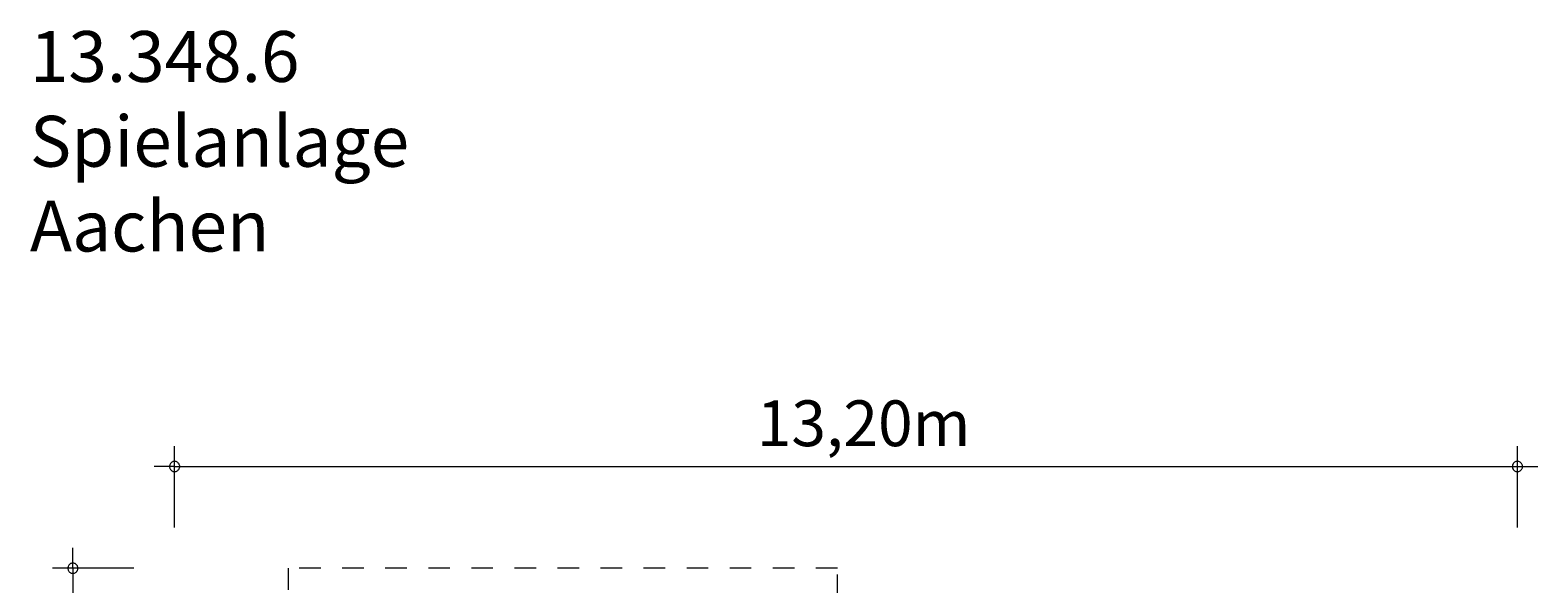
# Model space of a CAD drawing. Units: millimetres. Extents: x 111.2 to 186.5, y 63.2 to 142.6.
# Drawn here: x 112.4 to 186.5, y 115.4 to 142.6 of the extents above; entities that cross this region are included whole.
import ezdxf

# ---------------------------------------------------------------- set-up
doc = ezdxf.new("R2010")
doc.units = ezdxf.units.MM
doc.header["$MEASUREMENT"] = 0
for name, pattern in [('AI-Linetype-0', [2.116667, 1.058333, -1.058333]), ('AI-Linetype-1', [2.116667, 1.058333, -1.058333]), ('AI-Linetype-2', [2.116667, 1.058333, -1.058333])]:
    doc.linetypes.add(name, pattern=pattern)
doc.layers.add('Ebene 1', color=7, linetype='Continuous', lineweight=0)

# ---------------------------------------------------------------- blocks, each defined once
blk = doc.blocks.new('Block_0')
at = {"layer": 'Ebene 1', "color": 250, "linetype": 'AI-Linetype-1', "lineweight": 18}
blk.add_line((152.106, 116.138), (125.106, 116.138), dxfattribs=at)
at = {"layer": 'Ebene 1', "color": 250, "linetype": 'AI-Linetype-2', "lineweight": 18}
blk.add_line((125.106, 116.138), (125.106, 98.791), dxfattribs=at)
at = {"layer": 'Ebene 1', "color": 250, "linetype": 'AI-Linetype-0', "lineweight": 18}
blk.add_line((152.106, 102.066), (152.106, 116.138), dxfattribs=at)

msp = doc.modelspace()

# ---------------------------------------------------------------- linework, layer by layer
at = {"layer": 'Ebene 1', "color": 250, "lineweight": 18}
for p, q in [((119.522, 118.138), (119.522, 122.138)), ((185.542, 118.138), (185.542, 122.138)), ((119.522, 121.138), (118.522, 121.138)), ((119.522, 121.138), (186.542, 121.138)), ((114.522, 116.138), (114.522, 117.138)), ((117.522, 116.138), (113.522, 116.138)), ((114.522, 116.138), (114.522, 63.168))]:
    msp.add_line(p, q, dxfattribs=at)
for points in [[(119.772, 121.138), (119.772, 121.168), (119.762, 121.198), (119.752, 121.228), (119.742, 121.258), (119.722, 121.288), (119.702, 121.308), (119.682, 121.328), (119.652, 121.348), (119.632, 121.368), (119.602, 121.378), (119.572, 121.388), (119.542, 121.388), (119.502, 121.388), (119.472, 121.388), (119.442, 121.378), (119.412, 121.368), (119.392, 121.348), (119.362, 121.328), (119.342, 121.308), (119.322, 121.288), (119.302, 121.258), (119.292, 121.228), (119.282, 121.198), (119.272, 121.168), (119.272, 121.138)], [(119.272, 121.138), (119.272, 121.108), (119.282, 121.078), (119.292, 121.048), (119.302, 121.018), (119.322, 120.988), (119.342, 120.968), (119.362, 120.948), (119.392, 120.928), (119.412, 120.908), (119.442, 120.898), (119.472, 120.888), (119.502, 120.888), (119.542, 120.888), (119.572, 120.888), (119.602, 120.898), (119.632, 120.908), (119.652, 120.928), (119.682, 120.948), (119.702, 120.968), (119.722, 120.988), (119.742, 121.018), (119.752, 121.048), (119.762, 121.078), (119.772, 121.108), (119.772, 121.138)], [(185.792, 121.138), (185.782, 121.168), (185.782, 121.198), (185.772, 121.228), (185.752, 121.258), (185.742, 121.288), (185.722, 121.308), (185.692, 121.328), (185.672, 121.348), (185.642, 121.368), (185.612, 121.378), (185.582, 121.388), (185.552, 121.388), (185.522, 121.388), (185.492, 121.388), (185.462, 121.378), (185.432, 121.368), (185.402, 121.348), (185.382, 121.328), (185.352, 121.308), (185.332, 121.288), (185.322, 121.258), (185.302, 121.228), (185.292, 121.198), (185.292, 121.168), (185.292, 121.138)], [(185.292, 121.138), (185.292, 121.108), (185.292, 121.078), (185.302, 121.048), (185.322, 121.018), (185.332, 120.988), (185.352, 120.968), (185.382, 120.948), (185.402, 120.928), (185.432, 120.908), (185.462, 120.898), (185.492, 120.888), (185.522, 120.888), (185.552, 120.888), (185.582, 120.888), (185.612, 120.898), (185.642, 120.908), (185.672, 120.928), (185.692, 120.948), (185.722, 120.968), (185.742, 120.988), (185.752, 121.018), (185.772, 121.048), (185.782, 121.078), (185.782, 121.108), (185.792, 121.138)], [(114.772, 116.138), (114.772, 116.168), (114.762, 116.198), (114.752, 116.228), (114.742, 116.258), (114.722, 116.288), (114.702, 116.308), (114.682, 116.328), (114.652, 116.348), (114.632, 116.368), (114.602, 116.378), (114.572, 116.388), (114.542, 116.388), (114.502, 116.388), (114.472, 116.388), (114.442, 116.378), (114.412, 116.368), (114.392, 116.348), (114.362, 116.328), (114.342, 116.308), (114.322, 116.288), (114.302, 116.258), (114.292, 116.228), (114.282, 116.198), (114.272, 116.168), (114.272, 116.138)], [(114.272, 116.138), (114.272, 116.108), (114.282, 116.078), (114.292, 116.048), (114.302, 116.018), (114.322, 115.988), (114.342, 115.968), (114.362, 115.948), (114.392, 115.928), (114.412, 115.908), (114.442, 115.898), (114.472, 115.888), (114.502, 115.888), (114.542, 115.888), (114.572, 115.888), (114.602, 115.898), (114.632, 115.908), (114.652, 115.928), (114.682, 115.948), (114.702, 115.968), (114.722, 115.988), (114.742, 116.018), (114.752, 116.048), (114.762, 116.078), (114.772, 116.108), (114.772, 116.138)]]:
    msp.add_lwpolyline(points, dxfattribs=at)

# ---------------------------------------------------------------- block references
at = {"layer": 'Ebene 1'}
msp.add_blockref('Block_0', (0, 0), dxfattribs=at)

# ---------------------------------------------------------------- texts
at = {"layer": 'Ebene 1', "char_height": 0.2, "attachment_point": 7}
for s, insert in [('\\C7;\\FVAGRounded Lt Normal|b0|i0|c1;\\H2.500000;\\W1.000000;13.348.6 Spielanlage Aachen', (112.407, 131.707)), ('\\C7;\\FVAGRounded Lt Normal|b0|i0|c1;\\H2.250000;\\W1.000000;13,20m', (148.139, 122.138))]:
    msp.add_mtext(s, dxfattribs=dict(at, insert=insert))

doc.saveas('drawing.dxf')
